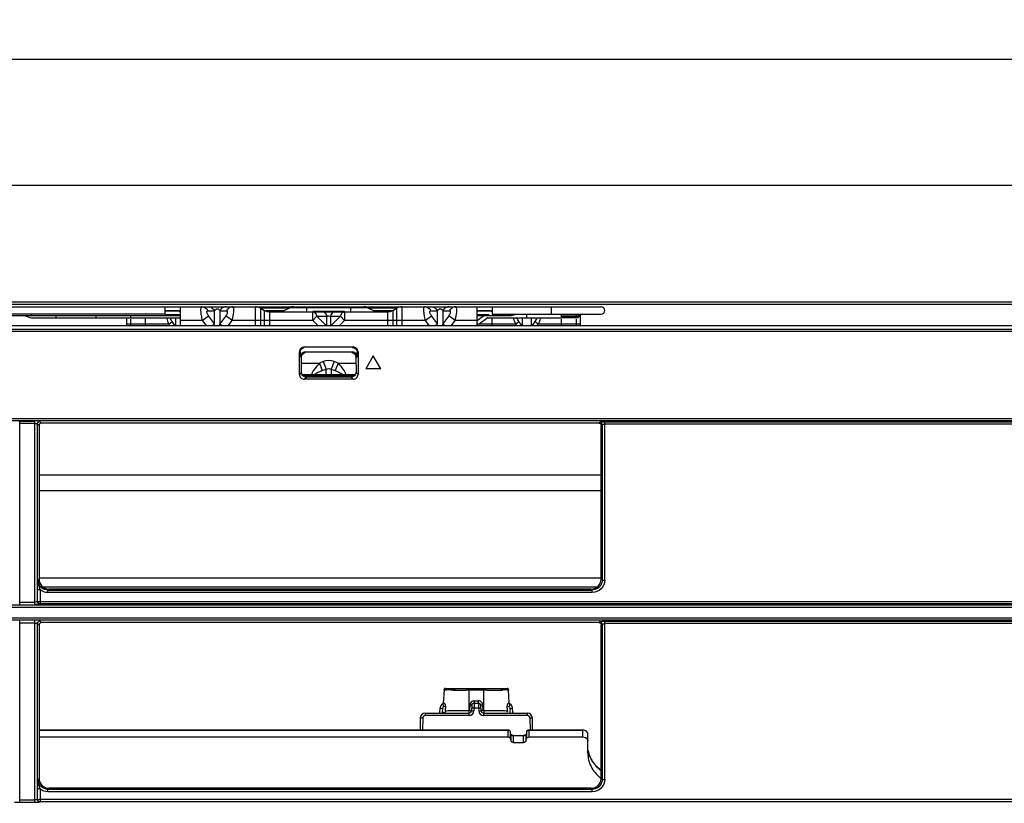
# Model space of a CAD drawing. Extents: x 2594 to 6213, y 462 to 2956.
# Drawn here: x 4227 to 4426, y 2004 to 2162 of the extents above; entities that cross this region are included whole.
import ezdxf

# ---------------------------------------------------------------- set-up
doc = ezdxf.new("R2010")
doc.units = 0
doc.header["$LTSCALE"] = 130.68
doc.layers.get('0').update_dxf_attribs({"linetype": 'CONTINUOUS'})
for name, color, linetype in [('113200010191DXF_CONTINUOUS_LINE', 7, 'CONTINUOUS'), ('113200020176DXF_CONTINUOUS_LINE', 7, 'CONTINUOUS'), ('113200780011_R50L-DXF_DIMENSION', 7, 'CONTINUOUS')]:
    doc.layers.add(name, color=color, linetype=linetype)
doc.styles.get("Standard").update_dxf_attribs({"font": 'txt', "width": 0.65})
doc.dimstyles.new('DIMSTYLE_1', dxfattribs={"dimtxt": 14, "dimasz": 12, "dimexe": 2, "dimexo": 1, "dimgap": 0.875, "dimtad": 1, "dimdec": 1, "dimdsep": 46, "dimtxsty": 'Standard', "dimblk": '_ARROW_FILLED', "dimblk1": '_ARROW_FILLED', "dimblk2": '_ARROW_FILLED', "dimcen": 0.09, "dimadec": 0, "dimazin": 0, "dimtp": 0.8, "dimtm": 0.8, "dimtfac": 1, "dimtdec": 1, "dimtofl": 0, "dimtmove": 0, "dimatfit": 3, "dimldrblk": '_ARROW_FILLED', "dimfxl": 1, "dimtolj": 1, "dimarcsym": 0})

# ---------------------------------------------------------------- blocks, each defined once
blk = doc.blocks.new('_ARROW_FILLED')
at = {"color": 0, "linetype": 'ByBlock'}
blk.add_solid([(0, 0), (-1, 0.167), (-1, -0.167)], dxfattribs=at)
blk = doc.blocks.new('*D1')
at = {"layer": '113200780011_R50L-DXF_DIMENSION', "color": 2, "linetype": 'Continuous', "transparency": 16777216}
for p, q in [((3583.98, 2070.35), (3583.98, 2136.67)), ((4533.06, 2070.35), (4533.06, 2136.67)), ((3583.98, 2128.67), (4058.52, 2128.67)), ((4533.06, 2128.67), (4058.52, 2128.67))]:
    blk.add_line(p, q, dxfattribs=at)
at = {"layer": '113200780011_R50L-DXF_DIMENSION', "color": 2, "linetype": 'Continuous', "transparency": 16777216, "xscale": 12, "yscale": 12, "zscale": 12, "rotation": 180}
blk.add_blockref('_ARROW_FILLED', (3583.98, 2128.67), dxfattribs=at)
at = {"layer": '113200780011_R50L-DXF_DIMENSION', "color": 2, "linetype": 'Continuous', "transparency": 16777216, "xscale": 12, "yscale": 12, "zscale": 12}
blk.add_blockref('_ARROW_FILLED', (4533.06, 2128.67), dxfattribs=at)
blk = doc.blocks.new('*D2')
at = {"layer": '113200780011_R50L-DXF_DIMENSION', "color": 2, "linetype": 'Continuous', "transparency": 16777216}
for p, q in [((3573.61, 1898.85), (3573.61, 2162.12)), ((4543.44, 1898.85), (4543.44, 2162.12)), ((3573.61, 2154.12), (4058.52, 2154.12)), ((4543.44, 2154.12), (4058.52, 2154.12))]:
    blk.add_line(p, q, dxfattribs=at)
at = {"layer": '113200780011_R50L-DXF_DIMENSION', "color": 2, "linetype": 'Continuous', "transparency": 16777216, "xscale": 12, "yscale": 12, "zscale": 12, "rotation": 180}
blk.add_blockref('_ARROW_FILLED', (3573.61, 2154.12), dxfattribs=at)
at = {"layer": '113200780011_R50L-DXF_DIMENSION', "color": 2, "linetype": 'Continuous', "transparency": 16777216, "xscale": 12, "yscale": 12, "zscale": 12}
blk.add_blockref('_ARROW_FILLED', (4543.44, 2154.12), dxfattribs=at)

msp = doc.modelspace()

# ---------------------------------------------------------------- linework, layer by layer
at = {"layer": '113200010191DXF_CONTINUOUS_LINE', "color": 7, "linetype": 'Continuous'}
for p, q in [((3774.8, 2104.2), (4274.75, 2104.2)), ((4256.52, 2102.7), (4256.52, 2104.2)), ((4256.52, 2103.45), (4259.52, 2103.45)), ((4259.52, 2103.29), (4256.52, 2103.29)), ((4259.52, 2104.2), (4259.52, 2100.42)), ((4265.15, 2103.38), (4266.48, 2103.38)), ((4266.48, 2100.74), (4266.48, 2103.38)), ((4267.56, 2103.38), (4268.9, 2103.38)), ((4267.56, 2103.38), (4267.56, 2100.74)), ((4274.75, 2100.42), (4274.75, 2104.2)), ((4274.8, 2104.2), (4344.52, 2104.2)), ((4275.75, 2103.93), (4275.75, 2100.42)), ((4275.75, 2103.93), (4276.56, 2103.46)), ((4281.49, 2103.93), (4275.79, 2103.93)), ((4276.56, 2103.46), (4280.56, 2103.46)), ((4276.56, 2100.42), (4276.56, 2103.46)), ((4277.56, 2103.2), (4301.49, 2103.2)), ((4277.56, 2103.2), (4277.56, 2100.42)), ((4280.18, 2103.28), (4281.65, 2104.01)), ((4297.39, 2104.01), (4281.65, 2104.01)), ((4285.02, 2104.2), (4285.02, 2103.28)), ((4286.32, 2103.28), (4292.72, 2103.28)), ((4286.32, 2101.45), (4286.32, 2103.2)), ((4292.72, 2103.2), (4292.72, 2101.45)), ((4294.02, 2103.28), (4294.02, 2104.2)), ((4297.39, 2104.01), (4298.86, 2103.28)), ((4303.26, 2103.93), (4297.56, 2103.93)), ((4298.49, 2103.46), (4302.45, 2103.46)), ((4301.49, 2100.42), (4301.49, 2103.2)), ((4302.49, 2103.46), (4303.29, 2103.93)), ((4302.49, 2103.46), (4302.49, 2100.42)), ((4303.29, 2100.42), (4303.29, 2103.93)), ((4304.29, 2104.2), (4304.29, 2100.42)), ((4310.15, 2103.38), (4311.48, 2103.38)), ((4311.48, 2100.74), (4311.48, 2103.38)), ((4312.56, 2103.38), (4313.9, 2103.38)), ((4312.56, 2103.38), (4312.56, 2100.74)), ((4319.52, 2100.42), (4319.52, 2104.2)), ((4319.52, 2103.45), (4322.52, 2103.45)), ((4322.52, 2103.29), (4319.52, 2103.29)), ((4322.52, 2104.2), (4322.52, 2102.7)), ((4334.52, 2102.7), (4334.52, 2104.2)), ((4256.52, 2102.7), (3822.52, 2102.7)), ((4221.87, 2102.45), (4259.52, 2102.45)), ((4228.17, 2102.45), (4228.48, 2102.29)), ((4229.52, 2102.63), (4229.52, 2102.45)), ((4229.94, 2101.95), (4259.52, 2101.95)), ((4234.52, 2101.95), (4234.52, 2102.45)), ((4242.52, 2102.45), (4242.52, 2101.95)), ((4248.77, 2100.42), (4248.77, 2101.95)), ((4249.52, 2102.45), (4249.52, 2101.95)), ((4249.52, 2101.7), (4249.52, 2100.42)), ((4252.52, 2100.42), (4252.52, 2101.95)), ((4256.52, 2102.63), (4259.52, 2102.63)), ((4257.22, 2100.7), (4257.93, 2101.2)), ((4258.48, 2100.42), (4257.93, 2101.2)), ((4258.64, 2100.42), (4258.64, 2101.95)), ((4264.01, 2101.45), (4259.52, 2101.45)), ((4264.01, 2101.45), (4265.27, 2102.38)), ((4264.01, 2101.45), (4264.76, 2100.42)), ((4266.48, 2100.74), (4265.27, 2102.38)), ((4268.77, 2102.38), (4267.56, 2100.74)), ((4270.04, 2101.45), (4268.77, 2102.38)), ((4269.28, 2100.42), (4270.04, 2101.45)), ((4286.32, 2101.45), (4270.04, 2101.45)), ((4287.14, 2102.27), (4286.32, 2101.45)), ((4286.32, 2101.45), (4287.35, 2100.42)), ((4287.14, 2102.27), (4289.17, 2102.27)), ((4288.99, 2100.42), (4287.14, 2102.27)), ((4289.17, 2100.42), (4289.17, 2102.27)), ((4289.87, 2102.27), (4291.91, 2102.27)), ((4289.87, 2102.27), (4289.87, 2100.42)), ((4291.91, 2102.27), (4290.05, 2100.42)), ((4291.69, 2100.42), (4292.72, 2101.45)), ((4292.72, 2101.45), (4291.91, 2102.27)), ((4309.01, 2101.45), (4292.72, 2101.45)), ((4309.01, 2101.45), (4310.27, 2102.38)), ((4309.01, 2101.45), (4309.76, 2100.42)), ((4311.48, 2100.74), (4310.27, 2102.38)), ((4313.77, 2102.38), (4312.56, 2100.74)), ((4315.04, 2101.45), (4313.77, 2102.38)), ((4314.28, 2100.42), (4315.04, 2101.45)), ((4319.52, 2101.45), (4315.04, 2101.45)), ((4319.52, 2102.63), (4321.89, 2102.63)), ((4319.52, 2102.45), (4326.08, 2102.45)), ((4319.52, 2101.55), (4319.74, 2101.55)), ((4321.01, 2102.5), (4319.74, 2101.55)), ((4320.19, 2100.95), (4321.46, 2101.9)), ((4321.61, 2101.95), (4336.48, 2101.95)), ((4322.52, 2102.7), (4344.52, 2102.7)), ((4322.52, 2100.42), (4322.52, 2101.95)), ((4327.22, 2100.7), (4327.93, 2101.2)), ((4328.48, 2100.42), (4327.93, 2101.2)), ((4328.64, 2100.42), (4328.64, 2101.95)), ((4329.52, 2101.95), (4329.52, 2102.7)), ((4330.41, 2101.95), (4330.41, 2100.42)), ((4331.11, 2101.2), (4330.57, 2100.42)), ((4331.82, 2100.7), (4331.11, 2101.2)), ((4339.52, 2102.56), (4336.52, 2102.56)), ((4336.52, 2101.95), (4336.52, 2102.56)), ((4336.52, 2102.29), (4339.52, 2102.29)), ((4339.52, 2101.95), (4336.52, 2101.95)), ((4336.52, 2100.42), (4336.52, 2101.7)), ((4339.52, 2101.95), (4339.52, 2102.56)), ((4339.52, 2100.42), (4339.52, 2101.7)), ((4340.27, 2102.64), (4340.27, 2100.42)), ((4257.22, 2100.7), (4248.77, 2100.7)), ((4257.22, 2100.7), (4257.42, 2100.42)), ((4266.06, 2100.42), (4266.48, 2100.74)), ((4267.56, 2100.74), (4267.99, 2100.42)), ((4311.06, 2100.42), (4311.48, 2100.74)), ((4312.56, 2100.74), (4312.99, 2100.42)), ((4327.22, 2100.7), (4319.74, 2100.7)), ((4327.22, 2100.7), (4327.42, 2100.42)), ((4331.63, 2100.42), (4331.82, 2100.7)), ((4340.27, 2100.7), (4331.82, 2100.7)), ((4288.42, 2093.12), (4287.64, 2092.81)), ((4288.42, 2093.12), (4289.01, 2091.62)), ((4290.62, 2093.12), (4290.03, 2091.62)), ((4291.41, 2092.81), (4290.62, 2093.12)), ((4284.01, 2092.81), (4287.64, 2092.81)), ((4287.64, 2092.81), (4288.23, 2091.31)), ((4288.23, 2091.31), (4289.01, 2091.62)), ((4289.01, 2090.44), (4289.01, 2091.62)), ((4290.03, 2091.62), (4290.82, 2091.31)), ((4290.03, 2091.62), (4290.03, 2090.44)), ((4291.41, 2092.81), (4290.82, 2091.31)), ((4291.41, 2092.81), (4295.03, 2092.81)), ((4294.85, 2090.44), (4284.19, 2090.44)), ((4284.26, 2090.34), (4294.79, 2090.34))]:
    msp.add_line(p, q, dxfattribs=at)
for centre, radius, start, end in [((4263.61, 2102.56), 1.74, 28.1929, 34.4413), ((4264.95, 2102.56), 1.74, 28.1955, 34.3643), ((4269.09, 2102.56), 1.74, 145.5428, 151.806), ((4270.43, 2102.56), 1.74, 145.6547, 151.8077), ((4274.75, 2102.2), 2, 60, 90), ((4277.56, 2105.2), 2, 240, 270), ((4282.44, 2102.45), 1.75, 90, 116.5651), ((4292.72, 2102.71), 0.488, 90.0439, 100.0759), ((4296.61, 2102.45), 1.75, 63.4349, 90), ((4301.49, 2105.2), 2, 270, 300), ((4304.29, 2102.2), 2, 90, 120), ((4308.61, 2102.56), 1.74, 28.1929, 34.4413), ((4309.95, 2102.56), 1.74, 28.1955, 34.3643), ((4314.09, 2102.56), 1.74, 145.5428, 151.806), ((4315.43, 2102.56), 1.74, 145.6547, 151.8077), ((4344.52, 2103.45), 0.75, 270, 90), ((4229.94, 2105.2), 3.25, 243.4349, 270), ((4284.85, 2101.63), 2.37, 15.6144, 20.1707), ((4286.96, 2101.65), 2.3, 15.6361, 20.3257), ((4292.09, 2101.65), 2.3, 159.6684, 164.3638), ((4294.19, 2101.63), 2.37, 159.8297, 164.3859), ((4318.69, 2102.95), 2.5, 289.4817, 306.8699), ((4318.69, 2102.95), 1.75, 298.6766, 306.8699), ((4321.61, 2101.7), 0.25, 90, 126.8699), ((4326.08, 2105.95), 3.5, 270, 288.4349), ((4331.99, 2103.1), 5.32, 193.7734, 196.0981), ((4332.64, 2103.29), 6, 196.0932, 198.2805), ((4339.52, 2102.7), 0.75, 270, 360), ((4339.52, 2103.39), 0.826, 270.047, 279.1142)]:
    msp.add_arc(centre, radius, start, end, dxfattribs=at)
for points, knots in [([(4263.89, 2104.2), (4263.85, 2104.2), (4263.73, 2104.12), (4263.67, 2103.83), (4263.66, 2103.6), (4263.67, 2103.45)], [0, 0, 0, 0, 0.134887, 0.458124, 1, 1, 1, 1]), ([(4263.67, 2103.45), (4263.67, 2103.38), (4263.69, 2103.06), (4263.73, 2102.75), (4263.77, 2102.51)], [0, 0, 0, 0, 0.221234, 1, 1, 1, 1]), ([(4265.27, 2102.38), (4265.21, 2102.46), (4265.05, 2102.7), (4264.89, 2103.01), (4264.93, 2103.22)], [0, 0, 0, 0, 0.314557, 1, 1, 1, 1]), ([(4266.48, 2103.38), (4266.59, 2103.58), (4267.02, 2103.99), (4267.46, 2103.58), (4267.56, 2103.38)], [0, 0, 0, 0, 0.499117, 1, 1, 1, 1]), ([(4268.77, 2102.38), (4268.83, 2102.45), (4268.99, 2102.7), (4269.16, 2103.01), (4269.11, 2103.21)], [0, 0, 0, 0, 0.313338, 1, 1, 1, 1]), ([(4270.04, 2101.45), (4270.08, 2101.63), (4270.24, 2102.29), (4270.36, 2102.96), (4270.38, 2103.45)], [0, 0, 0, 0, 0.277644, 1, 1, 1, 1]), ([(4270.22, 2104.18), (4270.21, 2104.18), (4270.19, 2104.19), (4270.17, 2104.2), (4270.16, 2104.2)], [0, 0, 0, 0, 0.500248, 1, 1, 1, 1]), ([(4270.38, 2103.45), (4270.38, 2103.54), (4270.38, 2103.78), (4270.36, 2104.1), (4270.22, 2104.18)], [0, 0, 0, 0, 0.366957, 1, 1, 1, 1]), ([(4286.32, 2103.2), (4286.4, 2103.2), (4286.77, 2103.1), (4286.98, 2102.72), (4287.08, 2102.45)], [0, 0, 0, 0, 0.203594, 1, 1, 1, 1]), ([(4288.36, 2103.2), (4288.43, 2103.2), (4288.8, 2103.1), (4289.01, 2102.72), (4289.11, 2102.45)], [0, 0, 0, 0, 0.199226, 1, 1, 1, 1]), ([(4290.69, 2103.2), (4290.61, 2103.2), (4290.24, 2103.1), (4290.03, 2102.72), (4289.93, 2102.45)], [0, 0, 0, 0, 0.199232, 1, 1, 1, 1]), ([(4291.96, 2102.45), (4292, 2102.55), (4292.13, 2102.85), (4292.4, 2103.15), (4292.64, 2103.19)], [0, 0, 0, 0, 0.308365, 1, 1, 1, 1]), ([(4308.89, 2104.2), (4308.85, 2104.2), (4308.73, 2104.12), (4308.67, 2103.83), (4308.66, 2103.6), (4308.67, 2103.45)], [0, 0, 0, 0, 0.134887, 0.458124, 1, 1, 1, 1]), ([(4308.67, 2103.45), (4308.67, 2103.38), (4308.69, 2103.06), (4308.73, 2102.75), (4308.77, 2102.51)], [0, 0, 0, 0, 0.221234, 1, 1, 1, 1]), ([(4310.27, 2102.38), (4310.21, 2102.46), (4310.05, 2102.7), (4309.89, 2103.01), (4309.93, 2103.22)], [0, 0, 0, 0, 0.314557, 1, 1, 1, 1]), ([(4311.48, 2103.38), (4311.59, 2103.58), (4312.02, 2103.99), (4312.46, 2103.58), (4312.56, 2103.38)], [0, 0, 0, 0, 0.499117, 1, 1, 1, 1]), ([(4313.77, 2102.38), (4313.83, 2102.45), (4313.99, 2102.7), (4314.16, 2103.01), (4314.11, 2103.21)], [0, 0, 0, 0, 0.313338, 1, 1, 1, 1]), ([(4315.04, 2101.45), (4315.08, 2101.63), (4315.24, 2102.29), (4315.36, 2102.96), (4315.38, 2103.45)], [0, 0, 0, 0, 0.277644, 1, 1, 1, 1]), ([(4315.22, 2104.18), (4315.21, 2104.18), (4315.19, 2104.19), (4315.17, 2104.2), (4315.16, 2104.2)], [0, 0, 0, 0, 0.500248, 1, 1, 1, 1]), ([(4315.38, 2103.45), (4315.38, 2103.54), (4315.38, 2103.78), (4315.36, 2104.1), (4315.22, 2104.18)], [0, 0, 0, 0, 0.366957, 1, 1, 1, 1]), ([(4289.17, 2102.27), (4289.2, 2102.29), (4289.27, 2102.32), (4289.34, 2102.35), (4289.38, 2102.36)], [0, 0, 0, 0, 0.473869, 1, 1, 1, 1]), ([(4287.64, 2092.81), (4287.27, 2092.41), (4286.68, 2091.67), (4286.1, 2090.85), (4286.02, 2090.44)], [0, 0, 0, 0, 0.564493, 1, 1, 1, 1]), ([(4288.23, 2091.31), (4287.92, 2091.19), (4287.47, 2091), (4286.95, 2090.71), (4286.66, 2090.56), (4286.61, 2090.44)], [0, 0, 0, 0, 0.531192, 0.78783, 1, 1, 1, 1]), ([(4290.82, 2091.31), (4291.15, 2091.17), (4291.63, 2090.98), (4292.15, 2090.68), (4292.39, 2090.53), (4292.44, 2090.44)], [0, 0, 0, 0, 0.579223, 0.830787, 1, 1, 1, 1]), ([(4291.41, 2092.81), (4291.78, 2092.41), (4292.37, 2091.67), (4292.94, 2090.85), (4293.03, 2090.44)], [0, 0, 0, 0, 0.564202, 1, 1, 1, 1])]:
    msp.add_open_spline(points, degree=3, knots=knots, dxfattribs=at)
for points in [[(4263.89, 2104.2), (4264.22, 2104.2), (4264.57, 2104.05), (4264.81, 2103.82)], [(4264.81, 2103.82), (4264.9, 2103.74), (4264.98, 2103.64), (4265.05, 2103.54)], [(4264.93, 2103.22), (4264.95, 2103.3), (4265.06, 2103.38), (4265.15, 2103.38)], [(4265.22, 2104.2), (4265.56, 2104.2), (4265.91, 2104.04), (4266.15, 2103.81)], [(4266.15, 2103.81), (4266.24, 2103.73), (4266.32, 2103.64), (4266.38, 2103.54)], [(4267.9, 2103.82), (4267.81, 2103.74), (4267.73, 2103.64), (4267.66, 2103.54)], [(4268.82, 2104.2), (4268.49, 2104.2), (4268.14, 2104.05), (4267.9, 2103.82)], [(4269.11, 2103.21), (4269.09, 2103.3), (4268.99, 2103.38), (4268.9, 2103.38)], [(4269.23, 2103.81), (4269.14, 2103.73), (4269.06, 2103.64), (4268.99, 2103.54)], [(4270.16, 2104.2), (4269.82, 2104.2), (4269.47, 2104.04), (4269.23, 2103.81)], [(4308.89, 2104.2), (4309.22, 2104.2), (4309.57, 2104.05), (4309.81, 2103.82)], [(4309.81, 2103.82), (4309.9, 2103.74), (4309.98, 2103.64), (4310.05, 2103.54)], [(4309.93, 2103.22), (4309.95, 2103.3), (4310.06, 2103.38), (4310.15, 2103.38)], [(4310.22, 2104.2), (4310.56, 2104.2), (4310.91, 2104.04), (4311.15, 2103.81)], [(4311.15, 2103.81), (4311.24, 2103.73), (4311.32, 2103.64), (4311.38, 2103.54)], [(4312.9, 2103.82), (4312.81, 2103.74), (4312.73, 2103.64), (4312.66, 2103.54)], [(4313.82, 2104.2), (4313.49, 2104.2), (4313.14, 2104.05), (4312.9, 2103.82)], [(4314.11, 2103.21), (4314.09, 2103.3), (4313.99, 2103.38), (4313.9, 2103.38)], [(4314.23, 2103.81), (4314.14, 2103.73), (4314.06, 2103.64), (4313.99, 2103.54)], [(4315.16, 2104.2), (4314.82, 2104.2), (4314.47, 2104.04), (4314.23, 2103.81)], [(4256.82, 2101.84), (4256.92, 2101.44), (4257.06, 2101.06), (4257.22, 2100.7)], [(4257.93, 2101.2), (4257.77, 2101.43), (4257.62, 2101.68), (4257.52, 2101.95)], [(4263.77, 2102.51), (4263.83, 2102.15), (4263.92, 2101.8), (4264.01, 2101.45)], [(4289.38, 2102.36), (4289.54, 2102.4), (4289.73, 2102.36), (4289.87, 2102.27)], [(4308.77, 2102.51), (4308.83, 2102.15), (4308.92, 2101.8), (4309.01, 2101.45)], [(4326.95, 2101.41), (4327.03, 2101.17), (4327.12, 2100.93), (4327.22, 2100.7)], [(4327.93, 2101.2), (4327.77, 2101.43), (4327.62, 2101.68), (4327.52, 2101.95)], [(4331.52, 2101.95), (4331.42, 2101.68), (4331.28, 2101.43), (4331.11, 2101.2)], [(4332.22, 2101.83), (4332.13, 2101.44), (4331.99, 2101.06), (4331.82, 2100.7)], [(4339.52, 2102.29), (4339.79, 2102.29), (4340.1, 2102.46), (4340.21, 2102.7)], [(4267.56, 2100.74), (4267.52, 2100.63), (4267.47, 2100.52), (4267.41, 2100.42)], [(4312.56, 2100.74), (4312.52, 2100.63), (4312.47, 2100.52), (4312.41, 2100.42)], [(4290.62, 2093.12), (4289.94, 2093.38), (4289.11, 2093.39), (4288.42, 2093.12)], [(4289.01, 2091.62), (4289.32, 2091.76), (4289.72, 2091.76), (4290.03, 2091.62)]]:
    msp.add_open_spline(points, degree=3, dxfattribs=at)
at = {"layer": '113200020176DXF_CONTINUOUS_LINE', "color": 6, "linetype": 'Continuous'}
for p, q in [((3632.92, 2105.2), (4480.6, 2105.2)), ((3637.23, 2104.7), (4479.72, 2104.7)), ((3616.36, 2100.42), (4500.6, 2100.42)), ((4500.59, 2100.37), (3616.36, 2100.37)), ((3616.36, 2099.66), (4500.59, 2099.66)), ((4501.09, 2099.22), (3616.46, 2099.22)), ((4283.6, 2090.56), (4283.61, 2095.1)), ((4283.78, 2095.01), (4283.61, 2095.1)), ((4283.78, 2095.01), (4283.78, 2094.08)), ((4284.61, 2096.08), (4294.44, 2096.08)), ((4284.79, 2095.07), (4294.26, 2095.07)), ((4295.26, 2095.01), (4295.44, 2095.1)), ((4295.26, 2094.08), (4295.26, 2095.01)), ((4295.44, 2095.1), (4295.44, 2090.56)), ((4284.02, 2094.01), (4283.78, 2094.08)), ((4284.02, 2090.98), (4284, 2094.01)), ((4295.02, 2094.01), (4295.26, 2094.08)), ((4295.02, 2094.01), (4295.04, 2090.98)), ((4298.52, 2094.29), (4297.02, 2091.7)), ((4300.02, 2091.7), (4298.52, 2094.29)), ((4284.02, 2090.98), (4283.6, 2090.56)), ((4295.44, 2090.56), (4295.02, 2090.98)), ((4300.02, 2091.7), (4297.02, 2091.7)), ((4284.59, 2089.57), (4285.01, 2090)), ((4294.46, 2089.57), (4284.59, 2089.57)), ((4294.04, 2090), (4285.01, 2090)), ((4294.04, 2090), (4294.46, 2089.57)), ((3620.55, 2081.65), (4496.49, 2081.65)), ((4496.41, 2081.16), (3620.63, 2081.16)), ((4227.15, 2081.13), (4230.23, 2081.13)), ((4227.15, 2044.12), (4227.15, 2081.13)), ((4230.23, 2044.12), (4230.23, 2081.13)), ((4231.56, 2080.72), (4231.23, 2081.05)), ((4345.23, 2081), (4496.41, 2081)), ((4345.23, 2049.02), (4345.23, 2081)), ((4230.23, 2080.64), (4227.15, 2080.64)), ((4230.73, 2044.69), (4230.73, 2080.56)), ((4230.73, 2080.56), (4231.07, 2080.22)), ((4231.07, 2080.22), (4231.07, 2049.23)), ((4344.03, 2080.72), (4231.56, 2080.72)), ((4344.03, 2080.72), (4344.23, 2080.92)), ((4344.52, 2080.22), (4344.73, 2080.42)), ((4344.52, 2049.23), (4344.52, 2080.22)), ((4344.73, 2080.42), (4344.73, 2049.03)), ((4496.34, 2080.51), (4345.23, 2080.51)), ((4344.52, 2070.22), (4231.07, 2070.22)), ((4344.52, 2067.07), (4231.07, 2067.07)), ((4231.07, 2049.23), (4230.86, 2049.03)), ((4231.07, 2049.48), (4344.52, 2049.48)), ((4344.73, 2049.03), (4344.52, 2049.23)), ((4343.7, 2047.62), (4231.89, 2047.62)), ((4233.06, 2047.24), (4232.86, 2047.04)), ((4342.53, 2047.24), (4233.06, 2047.24)), ((4342.73, 2047.04), (4342.53, 2047.24)), ((4231.28, 2047.09), (4231.28, 2044.25)), ((4232.86, 2047.04), (4342.73, 2047.04)), ((4232.86, 2046.53), (4232.86, 2047.04)), ((4342.73, 2046.53), (4232.86, 2046.53)), ((4342.73, 2046.53), (4342.73, 2047.04)), ((3620.55, 2044.04), (4496.49, 2044.04)), ((4496.49, 2043.54), (3620.55, 2043.54)), ((4227.15, 2044.62), (4230.23, 2044.62)), ((4230.78, 2044.74), (4230.73, 2044.69)), ((4496.28, 2044.25), (4231.25, 2044.25)), ((4231.25, 2044.25), (4231.25, 2044.2)), ((4231.28, 2044.75), (4496.28, 2044.75)), ((3620.55, 2041.45), (4496.49, 2041.45)), ((4496.49, 2040.96), (3620.55, 2040.96)), ((4227.15, 2004.17), (4227.15, 2040.87)), ((4230.23, 2040.38), (4227.15, 2040.38)), ((4230.23, 2004.17), (4230.23, 2040.87)), ((4230.73, 2040.29), (4231.07, 2039.96)), ((4230.73, 2004.75), (4230.73, 2040.29)), ((4231.07, 2039.96), (4231.07, 2009.03)), ((4231.56, 2040.46), (4231.23, 2040.79)), ((4344.03, 2040.46), (4231.56, 2040.46)), ((4344.03, 2040.46), (4344.23, 2040.66)), ((4344.52, 2039.96), (4344.73, 2040.16)), ((4344.52, 2009.03), (4344.52, 2039.96)), ((4344.73, 2040.16), (4344.73, 2008.83)), ((4345.23, 2040.74), (4496.27, 2040.74)), ((4345.23, 2008.82), (4345.23, 2040.74)), ((4496.27, 2040.25), (4345.23, 2040.25)), ((4312.81, 2026.91), (4312.66, 2024.2)), ((4313.11, 2027.2), (4325.54, 2027.2)), ((4317.82, 2027.2), (4317.82, 2026.84)), ((4320.82, 2026.84), (4317.82, 2026.84)), ((4317.82, 2026.84), (4317.84, 2022.67)), ((4320.82, 2022.67), (4320.82, 2027.2)), ((4325.98, 2024.2), (4325.84, 2026.91)), ((4318.01, 2023.82), (4317.95, 2022.77)), ((4318.4, 2023.72), (4318.35, 2022.67)), ((4318.9, 2024.2), (4318.88, 2023.37)), ((4318.9, 2024.67), (4319.74, 2024.67)), ((4318.9, 2024.67), (4318.9, 2024.2)), ((4318.9, 2024.2), (4319.74, 2024.2)), ((4319.74, 2024.26), (4319.74, 2024.67)), ((4319.74, 2024.2), (4319.76, 2023.37)), ((4320.3, 2022.67), (4320.24, 2023.72)), ((4320.7, 2022.77), (4320.64, 2023.82)), ((4325.98, 2024.13), (4326, 2023.62)), ((4309, 2022.2), (4317.85, 2022.2)), ((4309, 2022.2), (4309, 2021.7)), ((4317.85, 2021.7), (4309, 2021.7)), ((4311.97, 2022.2), (4312.03, 2023.25)), ((4312.49, 2022.35), (4312.53, 2023.13)), ((4317.85, 2021.7), (4317.85, 2022.67)), ((4318.35, 2022.67), (4318.85, 2022.64)), ((4318.88, 2023.2), (4318.38, 2023.22)), ((4318.88, 2023.2), (4318.85, 2022.64)), ((4319.77, 2023.2), (4318.88, 2023.2)), ((4320.27, 2023.22), (4319.77, 2023.2)), ((4319.77, 2023.2), (4319.8, 2022.64)), ((4319.8, 2022.64), (4320.3, 2022.67)), ((4320.8, 2022.2), (4329.64, 2022.2)), ((4320.8, 2022.2), (4320.8, 2021.7)), ((4329.64, 2021.7), (4320.8, 2021.7)), ((4326.16, 2022.35), (4326.12, 2023.13)), ((4326.67, 2022.2), (4326.61, 2023.25)), ((4329.64, 2021.7), (4329.64, 2022.2)), ((4308, 2021.21), (4307.96, 2018.78)), ((4308.5, 2021.21), (4308, 2021.21)), ((4308.5, 2021.21), (4308.46, 2018.78)), ((4330.64, 2021.21), (4330.14, 2021.21)), ((4330.14, 2021.21), (4330.18, 2018.79)), ((4330.68, 2018.8), (4330.64, 2021.21)), ((4231.07, 2018.78), (4325.73, 2018.78)), ((4325.73, 2018.74), (4231.07, 2018.74)), ((4231.07, 2017.39), (4325.73, 2017.39)), ((4325.73, 2017.39), (4325.73, 2018.78)), ((4326.22, 2018.37), (4326.22, 2018.38)), ((4326.22, 2017.04), (4326.22, 2018.37)), ((4326.28, 2017.97), (4326.28, 2017.99)), ((4326.28, 2017.97), (4326.28, 2016.65)), ((4326.77, 2017.68), (4328.87, 2017.68)), ((4326.77, 2017.68), (4326.77, 2016.29)), ((4328.87, 2017.64), (4326.77, 2017.64)), ((4328.87, 2016.29), (4328.87, 2017.68)), ((4329.37, 2017.97), (4329.37, 2017.98)), ((4329.37, 2016.65), (4329.37, 2017.97)), ((4329.42, 2018.37), (4329.42, 2018.38)), ((4329.42, 2018.37), (4329.42, 2017.04)), ((4329.92, 2018.78), (4340.82, 2018.78)), ((4329.92, 2018.78), (4329.92, 2017.39)), ((4340.82, 2018.74), (4329.92, 2018.74)), ((4329.92, 2017.39), (4340.82, 2017.39)), ((4340.82, 2017.39), (4340.82, 2018.78)), ((4341.82, 2014.09), (4341.82, 2017.93)), ((4326.77, 2016.29), (4328.87, 2016.29)), ((4342.13, 2013.76), (4341.93, 2014.51)), ((4343.97, 2011.06), (4343.37, 2011.67)), ((4344.52, 2010.61), (4343.97, 2011.06)), ((4231.07, 2009.03), (4230.86, 2008.83)), ((4344.73, 2008.83), (4344.52, 2009.03)), ((4231.28, 2006.89), (4231.28, 2004.3)), ((4233.06, 2007.04), (4232.86, 2006.84)), ((4232.86, 2006.84), (4342.73, 2006.84)), ((4232.86, 2006.33), (4232.86, 2006.84)), ((4342.73, 2006.33), (4232.86, 2006.33)), ((4342.53, 2007.04), (4233.06, 2007.04)), ((4342.73, 2006.84), (4342.53, 2007.04)), ((4342.73, 2006.33), (4342.73, 2006.84)), ((4227.15, 2004.68), (4230.23, 2004.68)), ((4230.23, 2004.17), (4227.15, 2004.17)), ((4230.78, 2004.8), (4230.73, 2004.75)), ((4496.01, 2004.3), (4231.25, 2004.3)), ((4231.25, 2004.3), (4231.25, 2004.26)), ((4231.28, 2004.81), (4496.01, 2004.81))]:
    msp.add_line(p, q, dxfattribs=at)
for points in [[(4313.11, 2027.2), (4313.05, 2027.19), (4312.99, 2027.17), (4312.93, 2027.14), (4312.89, 2027.1), (4312.85, 2027.05), (4312.82, 2026.99), (4312.81, 2026.93), (4312.81, 2026.91)], [(4325.84, 2026.91), (4325.84, 2026.93), (4325.82, 2026.99), (4325.8, 2027.05), (4325.76, 2027.1), (4325.71, 2027.14), (4325.66, 2027.17), (4325.6, 2027.19), (4325.54, 2027.2)], [(4317.95, 2022.77), (4317.94, 2022.75), (4317.94, 2022.73), (4317.93, 2022.71), (4317.92, 2022.7), (4317.9, 2022.69), (4317.89, 2022.68), (4317.87, 2022.68), (4317.86, 2022.67), (4317.84, 2022.67)], [(4320.82, 2022.67), (4320.8, 2022.67), (4320.78, 2022.68), (4320.76, 2022.68), (4320.74, 2022.69), (4320.73, 2022.7), (4320.71, 2022.71), (4320.71, 2022.73), (4320.7, 2022.75), (4320.7, 2022.77)], [(4326.03, 2018.69), (4325.93, 2018.74), (4325.83, 2018.77), (4325.73, 2018.78)], [(4326.22, 2018.38), (4326.21, 2018.44), (4326.17, 2018.53), (4326.11, 2018.61), (4326.03, 2018.69)], [(4326.64, 2017.7), (4326.54, 2017.73), (4326.45, 2017.77), (4326.37, 2017.82), (4326.32, 2017.88), (4326.29, 2017.94), (4326.28, 2017.99)], [(4326.77, 2017.68), (4326.75, 2017.69), (4326.64, 2017.7)], [(4329.19, 2017.76), (4329.1, 2017.72), (4329, 2017.7), (4328.89, 2017.68), (4328.87, 2017.68)], [(4329.37, 2017.98), (4329.36, 2017.94), (4329.32, 2017.87), (4329.27, 2017.81), (4329.19, 2017.76)], [(4329.92, 2018.78), (4329.89, 2018.78), (4329.79, 2018.77), (4329.69, 2018.73), (4329.6, 2018.68), (4329.53, 2018.61), (4329.47, 2018.53), (4329.43, 2018.44), (4329.42, 2018.38)], [(4341.65, 2018.41), (4341.53, 2018.53), (4341.39, 2018.63), (4341.22, 2018.71), (4341.05, 2018.76), (4340.86, 2018.78), (4340.82, 2018.78)], [(4341.82, 2017.93), (4341.82, 2017.96), (4341.8, 2018.12), (4341.74, 2018.27), (4341.65, 2018.41)], [(4343.37, 2011.67), (4342.86, 2012.33), (4342.44, 2013.03), (4342.13, 2013.76)]]:
    msp.add_lwpolyline(points, dxfattribs=at)
for centre, radius, start, end in [((4285.03, 2093.96), 1.03, 100.4901, 110.2313), ((4294.26, 2094.05), 1.02, 79.2953, 89.9405), ((4284.75, 2094.08), 0.969, 169.0851, 179.8654), ((4294.05, 2094), 0.973, 0.0668, 10.79), ((4227.18, 2067.98), 13.15, 90.1443, 90.9121), ((4345.26, 2067.85), 13.15, 90.1443, 90.9121), ((4232.81, 2049.03), 1.95, 179.9699, 190.4817), ((4345.26, 2027.59), 13.15, 90.1443, 90.9121), ((4316.96, 2221.9), 195.05, 269.276, 269.5699), ((4317.56, 2305.66), 278.82, 269.574, 269.9295), ((4320.94, 2355.17), 328.33, 270.1037, 270.2267), ((4321.18, 2295.43), 268.59, 270.2253, 270.3708), ((4321.52, 2242.71), 215.87, 270.3711, 270.5438), ((4322.39, 2159.99), 133.15, 270.5077, 270.9832), ((4313.03, 2023.2), 1, 97.6383, 176.8176), ((4429.22, 2019.58), 116.18, 178.0192, 178.2055), ((4318.92, 2023.77), 0.912, 167.1684, 176.6386), ((4318.9, 2023.7), 0.5, 90, 176.9083), ((4318.93, 2023.63), 1.04, 91.6131, 100.442), ((4236.16, 2025.61), 82.75, 358.3273, 358.4473), ((4319.74, 2023.78), 0.889, 80.3626, 89.9438), ((4319.74, 2023.7), 0.5, 3.0917, 90), ((4404.18, 2025.66), 84.45, 181.5511, 181.6689), ((4209.16, 2019.57), 116.45, 1.7939, 1.9806), ((4325.62, 2023.2), 1, 3.0917, 82.3617), ((4309, 2021.2), 1, 90, 178.9694), ((4309, 2021.2), 0.5, 90, 178.9694), ((4112.87, 2029.41), 200.32, 358.0554, 358.2271), ((4317.07, 1844.1), 178.57, 90.3743, 90.7428), ((4317.51, 1775.46), 247.21, 90.0768, 90.3724), ((4317.65, 1707.93), 314.74, 89.9655, 90.0856), ((4317.85, 2022.7), 0.5, 270, 356.9083), ((4317.85, 2022.7), 1, 270, 356.9083), ((4320.8, 2022.7), 1, 183.0917, 270), ((4320.8, 2022.7), 0.5, 183.0917, 270), ((4321.04, 1776.21), 246.46, 89.4792, 90.0496), ((4321.77, 1862.33), 160.34, 89.3113, 89.4625), ((4322.31, 1904.31), 118.36, 88.8163, 89.3284), ((4323.21, 1948.69), 73.96, 88.5682, 88.8044), ((4324.22, 1987.13), 35.51, 87.81, 88.6348), ((4524.83, 2029.38), 199.38, 181.7728, 181.9448), ((4329.64, 2021.2), 1, 1.0306, 90), ((4329.64, 2021.2), 0.5, 1.0306, 90), ((4347.53, 2015.6), 5.71, 189.5199, 192.262), ((4347.57, 2015.61), 5.74, 192.2618, 194.4478), ((4347.62, 2015.62), 5.8, 194.4503, 197.7588), ((4347.67, 2015.64), 5.86, 197.7566, 199.3272), ((4347.72, 2015.65), 5.91, 199.3283, 201.5666), ((4349.56, 2017.12), 8.28, 228.2832, 232.4439), ((4232.81, 2008.83), 1.95, 179.9699, 190.4817), ((4349.74, 2015.8), 8.55, 230.8832, 232.3152)]:
    msp.add_arc(centre, radius, start, end, dxfattribs=at)
for centre, major_axis, ratio, start_param, end_param in [((4231.57, 2080.21), (-0.326, 0.385), 0.990804, -0.697816, 0.863868), ((4233.07, 2049.25), (1.59, 1.24), 0.99375, 2.482261, 4.046976), ((4342.51, 2049.25), (1.59, -1.24), 0.99375, -0.905384, 0.659332), ((4231.57, 2039.95), (-0.326, 0.385), 0.990804, -0.697816, 0.863868), ((4324.67, 2099.3), (-11.58, 132), 0.054252, -4.044395, -4.040562), ((4330.97, 2099.3), (11.58, 132), 0.054252, -2.242624, -2.23879), ((4233.07, 2009.05), (1.59, 1.24), 0.99375, 2.482261, 4.046976), ((4342.51, 2009.05), (1.59, -1.24), 0.99375, -0.905384, 0.659332)]:
    msp.add_ellipse(centre, major_axis=major_axis, ratio=ratio, start_param=start_param, end_param=end_param, dxfattribs=at)
for points, knots in [([(4284.61, 2096.08), (4284.35, 2096.08), (4283.82, 2095.88), (4283.6, 2095.34), (4283.6, 2095.09)], [0, 0, 0, 0, 0.500095, 1, 1, 1, 1]), ([(4283.78, 2095.01), (4283.78, 2095.23), (4283.95, 2095.7), (4284.37, 2095.94), (4284.6, 2095.98)], [0, 0, 0, 0, 0.499758, 1, 1, 1, 1]), ([(4295.44, 2095.09), (4295.44, 2095.34), (4295.23, 2095.88), (4294.69, 2096.08), (4294.44, 2096.08)], [0, 0, 0, 0, 0.499955, 1, 1, 1, 1]), ([(4295.26, 2094.08), (4295.26, 2094.3), (4295.1, 2094.77), (4294.67, 2095.01), (4294.45, 2095.05)], [0, 0, 0, 0, 0.499598, 1, 1, 1, 1]), ([(4285.01, 2090), (4284.76, 2090), (4284.23, 2090.2), (4284.02, 2090.73), (4284.02, 2090.98)], [0, 0, 0, 0, 0.500065, 1, 1, 1, 1]), ([(4295.04, 2090.98), (4295.04, 2090.73), (4294.81, 2090.21), (4294.29, 2090), (4294.04, 2090)], [0, 0, 0, 0, 0.501699, 1, 1, 1, 1]), ([(4283.6, 2090.55), (4283.6, 2090.3), (4283.81, 2089.78), (4284.33, 2089.57), (4284.59, 2089.57)], [0, 0, 0, 0, 0.499826, 1, 1, 1, 1]), ([(4294.46, 2089.57), (4294.71, 2089.57), (4295.23, 2089.78), (4295.44, 2090.3), (4295.44, 2090.55)], [0, 0, 0, 0, 0.500254, 1, 1, 1, 1]), ([(4344.23, 2080.92), (4344.28, 2080.99), (4344.62, 2080.95), (4344.86, 2081), (4345.05, 2081)], [0, 0, 0, 0, 0.317518, 1, 1, 1, 1]), ([(4230.23, 2080.64), (4230.34, 2080.64), (4230.49, 2080.62), (4230.7, 2080.61), (4230.73, 2080.56)], [0, 0, 0, 0, 0.656987, 1, 1, 1, 1]), ([(4344.03, 2080.72), (4344.16, 2080.72), (4344.45, 2080.65), (4344.52, 2080.35), (4344.52, 2080.22)], [0, 0, 0, 0, 0.499897, 1, 1, 1, 1]), ([(4344.73, 2080.42), (4344.73, 2080.44), (4344.86, 2080.52), (4345.01, 2080.51), (4345.13, 2080.49)], [0, 0, 0, 0, 0.114024, 1, 1, 1, 1]), ([(4231.28, 2047.09), (4231.23, 2047.23), (4231.01, 2047.86), (4230.85, 2048.52), (4230.86, 2049.03)], [0, 0, 0, 0, 0.228929, 1, 1, 1, 1]), ([(4232.86, 2047.04), (4232.4, 2047.04), (4231.46, 2047.36), (4230.98, 2048.23), (4230.89, 2048.67)], [0, 0, 0, 0, 0.50077, 1, 1, 1, 1]), ([(4345.23, 2049.02), (4345.23, 2048.38), (4344.69, 2047.06), (4343.37, 2046.53), (4342.73, 2046.53)], [0, 0, 0, 0, 0.499672, 1, 1, 1, 1]), ([(4344.62, 2048.4), (4344.49, 2048.01), (4343.98, 2047.3), (4343.14, 2047.04), (4342.73, 2047.04)], [0, 0, 0, 0, 0.499535, 1, 1, 1, 1]), ([(4344.73, 2049.03), (4344.74, 2049.03), (4344.91, 2049.03), (4345.08, 2049.02), (4345.23, 2049.02)], [0, 0, 0, 0, 0.097977, 1, 1, 1, 1]), ([(4231.28, 2047.09), (4231.22, 2047.09), (4231.05, 2047.09), (4230.89, 2047.1), (4230.78, 2047.08)], [0, 0, 0, 0, 0.353103, 1, 1, 1, 1]), ([(4230.73, 2044.69), (4230.7, 2044.64), (4230.49, 2044.65), (4230.34, 2044.62), (4230.23, 2044.62)], [0, 0, 0, 0, 0.339737, 1, 1, 1, 1]), ([(4231.25, 2044.2), (4231.16, 2044.15), (4230.8, 2044.14), (4230.47, 2044.12), (4230.23, 2044.12)], [0, 0, 0, 0, 0.31334, 1, 1, 1, 1]), ([(4230.78, 2044.74), (4230.8, 2044.75), (4230.96, 2044.75), (4231.13, 2044.75), (4231.28, 2044.75)], [0, 0, 0, 0, 0.096717, 1, 1, 1, 1]), ([(4230.23, 2040.38), (4230.34, 2040.38), (4230.49, 2040.36), (4230.7, 2040.35), (4230.73, 2040.29)], [0, 0, 0, 0, 0.656987, 1, 1, 1, 1]), ([(4231.19, 2040.81), (4231.2, 2040.8), (4231.21, 2040.8), (4231.22, 2040.79), (4231.23, 2040.79)], [0, 0, 0, 0, 0.578282, 1, 1, 1, 1]), ([(4344.03, 2040.46), (4344.16, 2040.46), (4344.45, 2040.39), (4344.52, 2040.09), (4344.52, 2039.96)], [0, 0, 0, 0, 0.499897, 1, 1, 1, 1]), ([(4344.23, 2040.66), (4344.28, 2040.73), (4344.62, 2040.69), (4344.86, 2040.74), (4345.05, 2040.74)], [0, 0, 0, 0, 0.317518, 1, 1, 1, 1]), ([(4344.73, 2040.16), (4344.73, 2040.18), (4344.86, 2040.26), (4345.01, 2040.25), (4345.13, 2040.23)], [0, 0, 0, 0, 0.114024, 1, 1, 1, 1]), ([(4312.81, 2026.91), (4312.81, 2026.96), (4313.12, 2026.88), (4313.46, 2026.98), (4314.22, 2026.95), (4314.76, 2026.97), (4315.07, 2026.97)], [0, 0, 0, 0, 0.068445, 0.267329, 0.584063, 1, 1, 1, 1]), ([(4312.84, 2026.9), (4312.83, 2026.91), (4312.82, 2026.91), (4312.81, 2026.91), (4312.81, 2026.91)], [0, 0, 0, 0, 0.735434, 1, 1, 1, 1]), ([(4314.49, 2026.86), (4314.28, 2026.86), (4313.73, 2026.87), (4313.18, 2026.86), (4312.84, 2026.9)], [0, 0, 0, 0, 0.377196, 1, 1, 1, 1]), ([(4324.17, 2026.97), (4324.41, 2026.96), (4324.8, 2026.95), (4325.36, 2026.97), (4325.61, 2026.9), (4325.84, 2026.95), (4325.84, 2026.91)], [0, 0, 0, 0, 0.421292, 0.736998, 0.932741, 1, 1, 1, 1]), ([(4325.84, 2026.91), (4325.84, 2026.89), (4325.68, 2026.92), (4325.51, 2026.87), (4325.12, 2026.88), (4324.84, 2026.87), (4324.68, 2026.87)], [0, 0, 0, 0, 0.065515, 0.258217, 0.573142, 1, 1, 1, 1]), ([(4313.11, 2023.59), (4313.11, 2023.74), (4313.09, 2023.92), (4312.97, 2024.2), (4312.9, 2024.19)], [0, 0, 0, 0, 0.657795, 1, 1, 1, 1]), ([(4318.4, 2023.72), (4318.41, 2023.77), (4318.2, 2023.8), (4318.1, 2023.82), (4318.01, 2023.82)], [0, 0, 0, 0, 0.302248, 1, 1, 1, 1]), ([(4320.64, 2023.82), (4320.54, 2023.82), (4320.44, 2023.8), (4320.24, 2023.77), (4320.24, 2023.72)], [0, 0, 0, 0, 0.697773, 1, 1, 1, 1]), ([(4325.75, 2024.19), (4325.73, 2024.19), (4325.61, 2024.12), (4325.58, 2023.97), (4325.56, 2023.86)], [0, 0, 0, 0, 0.136553, 1, 1, 1, 1]), ([(4312.03, 2023.25), (4312.03, 2023.19), (4312.29, 2023.16), (4312.41, 2023.13), (4312.53, 2023.13)], [0, 0, 0, 0, 0.323599, 1, 1, 1, 1]), ([(4313.08, 2022.62), (4313.07, 2022.52), (4313.04, 2022.29), (4312.78, 2022.26), (4312.71, 2022.32)], [0, 0, 0, 0, 0.533111, 1, 1, 1, 1]), ([(4314.75, 2022.65), (4314.58, 2022.65), (4314.02, 2022.64), (4313.46, 2022.63), (4313.07, 2022.62)], [0, 0, 0, 0, 0.306109, 1, 1, 1, 1]), ([(4317.95, 2022.77), (4318, 2022.77), (4318.11, 2022.75), (4318.21, 2022.76), (4318.31, 2022.7), (4318.26, 2022.69), (4318.24, 2022.69)], [0, 0, 0, 0, 0.346962, 0.793761, 0.867576, 1, 1, 1, 1]), ([(4320.7, 2022.77), (4320.6, 2022.76), (4320.5, 2022.74), (4320.29, 2022.71), (4320.3, 2022.67)], [0, 0, 0, 0, 0.676291, 1, 1, 1, 1]), ([(4320.82, 2022.67), (4320.83, 2022.62), (4320.83, 2022.55), (4320.81, 2022.26), (4320.83, 2022.32)], [0, 0, 0, 0, 0.445614, 1, 1, 1, 1]), ([(4325.64, 2022.41), (4325.64, 2022.43), (4325.64, 2022.48), (4325.67, 2022.52), (4325.68, 2022.54)], [0, 0, 0, 0, 0.441002, 1, 1, 1, 1]), ([(4326.12, 2023.13), (4326.23, 2023.13), (4326.36, 2023.16), (4326.62, 2023.19), (4326.61, 2023.25)], [0, 0, 0, 0, 0.676377, 1, 1, 1, 1]), ([(4325.73, 2017.39), (4325.77, 2017.39), (4325.84, 2017.39), (4325.92, 2017.36), (4325.96, 2017.35)], [0, 0, 0, 0, 0.499241, 1, 1, 1, 1]), ([(4326.22, 2018.37), (4326.21, 2018.46), (4326.16, 2018.67), (4325.9, 2018.69), (4325.82, 2018.64)], [0, 0, 0, 0, 0.495593, 1, 1, 1, 1]), ([(4329.42, 2017.04), (4329.43, 2017.13), (4329.5, 2017.34), (4329.74, 2017.35), (4329.83, 2017.3)], [0, 0, 0, 0, 0.485886, 1, 1, 1, 1]), ([(4329.92, 2018.74), (4329.81, 2018.74), (4329.65, 2018.72), (4329.47, 2018.58), (4329.52, 2018.47), (4329.55, 2018.43)], [0, 0, 0, 0, 0.546887, 0.760958, 1, 1, 1, 1]), ([(4341.82, 2017.93), (4341.82, 2018.14), (4341.56, 2018.61), (4341.07, 2018.74), (4340.82, 2018.74)], [0, 0, 0, 0, 0.460922, 1, 1, 1, 1]), ([(4341.82, 2014.09), (4341.82, 2013.17), (4342.31, 2011.26), (4343.59, 2009.78), (4344.35, 2009.17)], [0, 0, 0, 0, 0.483124, 1, 1, 1, 1]), ([(4342.23, 2013.48), (4342.51, 2012.76), (4343.1, 2011.86), (4343.85, 2011.12), (4344.05, 2010.94)], [0, 0, 0, 0, 0.73953, 1, 1, 1, 1]), ([(4231.28, 2006.89), (4231.23, 2007.03), (4231.01, 2007.66), (4230.85, 2008.32), (4230.86, 2008.83)], [0, 0, 0, 0, 0.228929, 1, 1, 1, 1]), ([(4232.86, 2006.84), (4232.4, 2006.84), (4231.46, 2007.16), (4230.98, 2008.03), (4230.89, 2008.47)], [0, 0, 0, 0, 0.50077, 1, 1, 1, 1]), ([(4345.23, 2008.82), (4345.23, 2008.18), (4344.69, 2006.86), (4343.37, 2006.33), (4342.73, 2006.33)], [0, 0, 0, 0, 0.499672, 1, 1, 1, 1]), ([(4344.62, 2008.2), (4344.49, 2007.81), (4343.98, 2007.1), (4343.14, 2006.84), (4342.73, 2006.84)], [0, 0, 0, 0, 0.499535, 1, 1, 1, 1]), ([(4344.73, 2008.83), (4344.74, 2008.83), (4344.91, 2008.83), (4345.08, 2008.82), (4345.23, 2008.82)], [0, 0, 0, 0, 0.097977, 1, 1, 1, 1]), ([(4231.28, 2006.89), (4231.22, 2006.89), (4231.05, 2006.89), (4230.89, 2006.9), (4230.78, 2006.88)], [0, 0, 0, 0, 0.353103, 1, 1, 1, 1]), ([(4227.15, 2004.17), (4226.91, 2004.17), (4226.6, 2004.22), (4226.2, 2004.18), (4226.13, 2004.26)], [0, 0, 0, 0, 0.685319, 1, 1, 1, 1]), ([(4230.73, 2004.75), (4230.7, 2004.7), (4230.49, 2004.7), (4230.34, 2004.68), (4230.23, 2004.68)], [0, 0, 0, 0, 0.339737, 1, 1, 1, 1]), ([(4231.25, 2004.26), (4231.16, 2004.2), (4230.8, 2004.19), (4230.47, 2004.17), (4230.23, 2004.17)], [0, 0, 0, 0, 0.31334, 1, 1, 1, 1]), ([(4230.78, 2004.8), (4230.8, 2004.8), (4230.96, 2004.8), (4231.13, 2004.81), (4231.28, 2004.81)], [0, 0, 0, 0, 0.096717, 1, 1, 1, 1])]:
    msp.add_open_spline(points, degree=3, knots=knots, dxfattribs=at)
for points in [[(4284, 2094.01), (4284, 2094.39), (4284.31, 2094.8), (4284.67, 2094.93)], [(4284.79, 2095.07), (4284.5, 2095.07), (4284.2, 2094.93), (4284.01, 2094.71)], [(4294.2, 2094.98), (4294.57, 2094.91), (4294.94, 2094.56), (4295.01, 2094.19)], [(4294.26, 2096), (4294.55, 2096), (4294.85, 2095.86), (4295.03, 2095.64)], [(4295.03, 2095.64), (4295.18, 2095.47), (4295.26, 2095.23), (4295.26, 2095.01)], [(4284.01, 2094.71), (4283.91, 2094.58), (4283.83, 2094.42), (4283.8, 2094.26)], [(4230.73, 2080.56), (4230.73, 2080.79), (4230.99, 2081.05), (4231.23, 2081.05)], [(4344.73, 2080.42), (4344.73, 2080.66), (4344.46, 2080.92), (4344.23, 2080.92)], [(4344.73, 2049.03), (4344.73, 2048.82), (4344.69, 2048.6), (4344.62, 2048.4)], [(4232.86, 2046.53), (4232.3, 2046.53), (4231.71, 2046.74), (4231.28, 2047.09)], [(4230.73, 2044.69), (4230.73, 2044.46), (4230.99, 2044.2), (4231.23, 2044.19)], [(4231.28, 2044.25), (4231.04, 2044.25), (4230.78, 2044.51), (4230.78, 2044.74)], [(4230.73, 2040.29), (4230.73, 2040.53), (4230.99, 2040.79), (4231.23, 2040.79)], [(4344.73, 2040.16), (4344.73, 2040.4), (4344.46, 2040.66), (4344.23, 2040.66)], [(4317.82, 2026.84), (4317.62, 2026.84), (4317.42, 2026.84), (4317.22, 2026.84)], [(4321.54, 2026.84), (4321.3, 2026.84), (4321.06, 2026.84), (4320.82, 2026.84)], [(4312.53, 2023.13), (4312.53, 2023.22), (4312.57, 2023.31), (4312.62, 2023.38)], [(4312.65, 2023.91), (4312.64, 2023.78), (4312.62, 2023.64), (4312.62, 2023.5)], [(4312.62, 2023.38), (4312.73, 2023.52), (4312.93, 2023.62), (4313.11, 2023.59)], [(4318.74, 2024.66), (4318.42, 2024.6), (4318.1, 2024.29), (4318.03, 2023.97)], [(4320.5, 2024.26), (4320.37, 2024.47), (4320.13, 2024.62), (4319.89, 2024.66)], [(4320.64, 2023.82), (4320.63, 2023.97), (4320.58, 2024.13), (4320.5, 2024.26)], [(4325.56, 2023.86), (4325.54, 2023.77), (4325.54, 2023.68), (4325.54, 2023.59)], [(4325.54, 2023.59), (4325.71, 2023.62), (4325.92, 2023.52), (4326.02, 2023.38)], [(4326.02, 2023.38), (4326.08, 2023.31), (4326.11, 2023.22), (4326.12, 2023.13)], [(4325.96, 2017.35), (4326.08, 2017.3), (4326.21, 2017.18), (4326.22, 2017.04)], [(4326.28, 2017.97), (4326.29, 2017.89), (4326.35, 2017.81), (4326.42, 2017.76)], [(4326.42, 2017.76), (4326.52, 2017.68), (4326.65, 2017.64), (4326.77, 2017.64)], [(4328.87, 2017.64), (4329.07, 2017.64), (4329.34, 2017.77), (4329.37, 2017.97)], [(4340.82, 2017.39), (4341.18, 2017.39), (4341.6, 2017.21), (4341.76, 2016.89)], [(4326.28, 2016.65), (4326.3, 2016.44), (4326.57, 2016.29), (4326.77, 2016.29)], [(4328.87, 2016.29), (4329.07, 2016.29), (4329.34, 2016.44), (4329.37, 2016.65)], [(4341.76, 2016.89), (4341.8, 2016.8), (4341.82, 2016.7), (4341.82, 2016.61)], [(4344.73, 2008.83), (4344.73, 2008.62), (4344.69, 2008.4), (4344.62, 2008.2)], [(4232.86, 2006.33), (4232.3, 2006.33), (4231.71, 2006.54), (4231.28, 2006.89)], [(4230.73, 2004.75), (4230.73, 2004.51), (4230.99, 2004.25), (4231.23, 2004.25)], [(4231.28, 2004.3), (4231.04, 2004.3), (4230.78, 2004.57), (4230.78, 2004.8)]]:
    msp.add_open_spline(points, degree=3, dxfattribs=at)

# ---------------------------------------------------------------- dimensions: what is measured, and where the dimension line sits
at = {"layer": '113200780011_R50L-DXF_DIMENSION', "color": 2, "linetype": 'Continuous'}
for base, p1, p2, picture, middle in [((4543.44, 2154.12), (3573.61, 1897.85), (4543.44, 1897.85), '*D2', (4034.31, 2154.12)), ((4533.06, 2128.67), (3583.98, 2069.35), (4533.06, 2069.35), '*D1', (4035.77, 2128.67))]:
    dim = msp.add_linear_dim(base=base, p1=p1, p2=p2, dimstyle='DIMSTYLE_1', dxfattribs=at)
    dim.commit()
    dim.dimension.update_dxf_attribs({"geometry": picture, "text_midpoint": middle, "dimtype": 160})

doc.saveas('drawing.dxf')
